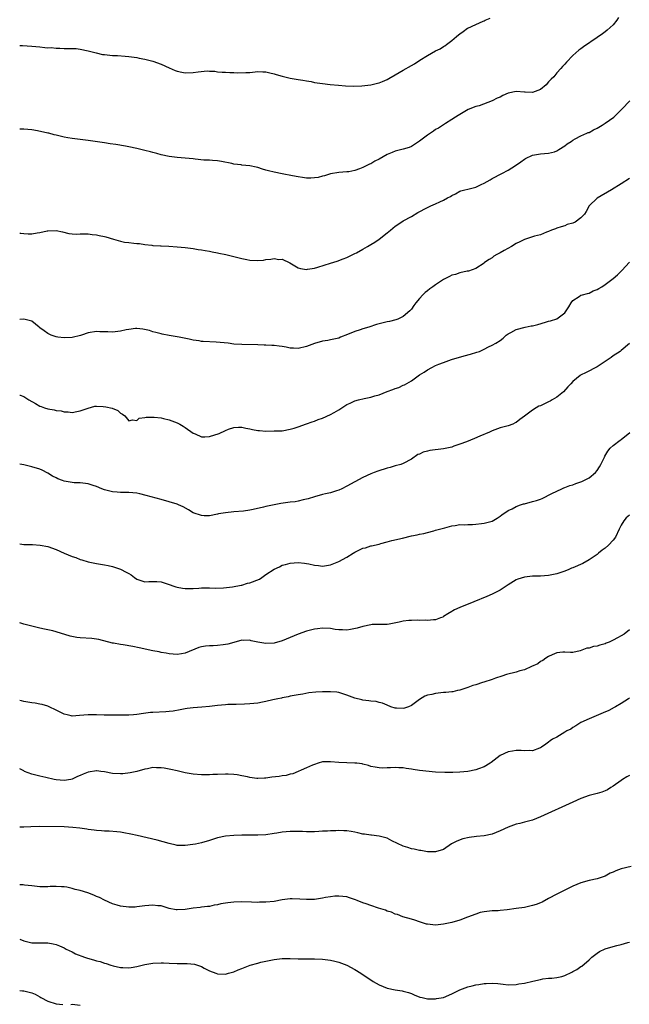
# Model space of a CAD drawing. Units: inches. Extents: x 2499000 to 2502000, y 1479000 to 1482000.
# Drawn here: x 2499000 to 2499151, y 1480001 to 1480245 of the extents above; entities that cross this region are included whole.
import ezdxf

# ---------------------------------------------------------------- set-up
doc = ezdxf.new("R2010")
doc.units = ezdxf.units.IN
doc.header["$MEASUREMENT"] = 0
doc.layers.add('LD24991479_10ft', color=133, linetype='Continuous')

msp = doc.modelspace()

# ---------------------------------------------------------------- linework, layer by layer
at = {"layer": 'LD24991479_10ft'}
for points, elevation in [([(2499148.3, 1480245.7), (2499147.85, 1480245), (2499147, 1480243.87), (2499145.51, 1480242.49), (2499145, 1480242.09), (2499144.34, 1480241.66), (2499143, 1480240.69), (2499139.62, 1480238.38), (2499139, 1480237.91), (2499138.45, 1480237.55), (2499137, 1480236.25), (2499135.39, 1480234.61), (2499135, 1480234.14), (2499134.44, 1480233.56), (2499134.02, 1480233), (2499133, 1480231.93), (2499132.27, 1480231), (2499131.61, 1480230.39), (2499131, 1480229.73), (2499130.39, 1480229), (2499129, 1480227.87), (2499127, 1480227.06), (2499125.2, 1480227.2), (2499125, 1480227.19), (2499123, 1480227.36), (2499121, 1480226.94), (2499119.67, 1480226.33), (2499119, 1480225.98), (2499118.28, 1480225.72), (2499117, 1480225.03), (2499113.82, 1480223.82), (2499113, 1480223.61), (2499111.1, 1480222.9), (2499109, 1480221.65), (2499108.63, 1480221.37), (2499107.96, 1480221), (2499107, 1480220.37), (2499105.43, 1480219.43), (2499103.72, 1480218.28), (2499103, 1480217.95), (2499102.47, 1480217.53), (2499101.73, 1480217), (2499101, 1480216.51), (2499099, 1480215.01), (2499097, 1480213.72), (2499096.49, 1480213.51), (2499095, 1480213.06), (2499093, 1480212.54), (2499092.27, 1480212.27), (2499091, 1480211.75), (2499089, 1480210.61), (2499087.93, 1480210.07), (2499087, 1480209.44), (2499086.67, 1480209.33), (2499085, 1480208.49), (2499084.16, 1480208.16), (2499083, 1480207.8), (2499081.48, 1480207.48), (2499081, 1480207.41), (2499079, 1480207.25), (2499077, 1480206.98), (2499075.52, 1480206.48), (2499075, 1480206.39), (2499073.94, 1480206.06), (2499073, 1480205.94), (2499072.12, 1480205.88), (2499071, 1480205.92), (2499070.08, 1480206.08), (2499069, 1480206.2), (2499067.55, 1480206.45), (2499065, 1480206.95), (2499063, 1480207.36), (2499061.66, 1480207.66), (2499061, 1480207.89), (2499060.1, 1480208.1), (2499059, 1480208.51), (2499058.57, 1480208.57), (2499057, 1480208.95), (2499055, 1480209.13), (2499054.84, 1480209.17), (2499053, 1480209.36), (2499052.51, 1480209.49), (2499050.01, 1480210.01), (2499049, 1480210.17), (2499047.77, 1480210.23), (2499047, 1480210.31), (2499045.64, 1480210.36), (2499043.44, 1480210.56), (2499043, 1480210.63), (2499041, 1480210.85), (2499039.03, 1480211.03), (2499037, 1480211.28), (2499035, 1480211.69), (2499033.97, 1480211.97), (2499033, 1480212.22), (2499032.39, 1480212.39), (2499031, 1480212.76), (2499029, 1480213.24), (2499027, 1480213.65), (2499026.2, 1480213.8), (2499023.78, 1480214.22), (2499022.4, 1480214.4), (2499021, 1480214.62), (2499017, 1480215.2), (2499015, 1480215.48), (2499013, 1480215.71), (2499011.9, 1480215.9), (2499011, 1480216.04), (2499009, 1480216.51), (2499008.58, 1480216.58), (2499007.2, 1480217), (2499006.94, 1480217.06), (2499004.39, 1480217.61), (2499003, 1480217.84), (2499002.05, 1480217.95), (2499001, 1480218.03), (2499000.02, 1480218.02), (2499000, 1480218.02)], 8230), ([(2499000, 1480238.75), (2499000.71, 1480238.71), (2499003, 1480238.57), (2499005, 1480238.41), (2499006.23, 1480238.23), (2499007, 1480238.19), (2499007.79, 1480238.21), (2499009, 1480238.04), (2499009.92, 1480238.08), (2499011, 1480238), (2499013, 1480237.99), (2499013.95, 1480237.95), (2499015, 1480237.84), (2499017, 1480237.43), (2499018.6, 1480237), (2499018.9, 1480236.9), (2499020.54, 1480236.54), (2499021, 1480236.48), (2499022.34, 1480236.34), (2499023, 1480236.29), (2499024.23, 1480236.23), (2499026.1, 1480236.1), (2499027, 1480236.01), (2499029, 1480235.76), (2499029.62, 1480235.62), (2499031, 1480235.38), (2499033, 1480234.85), (2499035, 1480234.11), (2499037, 1480233.17), (2499038.52, 1480232.52), (2499039, 1480232.36), (2499040.13, 1480232.13), (2499041, 1480232), (2499043, 1480232.06), (2499044.24, 1480232.24), (2499046.42, 1480232.42), (2499047, 1480232.38), (2499048.35, 1480232.35), (2499049, 1480232.22), (2499050.16, 1480232.16), (2499051, 1480232.09), (2499052.03, 1480232.03), (2499053, 1480232.06), (2499053.98, 1480231.98), (2499056.01, 1480232.01), (2499057, 1480232.06), (2499059, 1480232.27), (2499060.22, 1480232.22), (2499061, 1480232.22), (2499061.95, 1480231.95), (2499063, 1480231.74), (2499063.56, 1480231.56), (2499065, 1480231.15), (2499065.68, 1480231), (2499067, 1480230.67), (2499069, 1480230.35), (2499070.12, 1480230.12), (2499071, 1480230.01), (2499072.22, 1480229.78), (2499073, 1480229.61), (2499075, 1480229.29), (2499076.9, 1480229.1), (2499078.93, 1480228.93), (2499080.73, 1480228.73), (2499082.64, 1480228.64), (2499084.72, 1480228.72), (2499087, 1480228.99), (2499088.63, 1480229.37), (2499089, 1480229.47), (2499089.84, 1480229.84), (2499091, 1480230.3), (2499091.46, 1480230.54), (2499093, 1480231.43), (2499095, 1480232.64), (2499097, 1480233.82), (2499097.78, 1480234.22), (2499099.12, 1480235.12), (2499101, 1480236.29), (2499103, 1480237.43), (2499104.1, 1480237.9), (2499105, 1480238.52), (2499105.32, 1480238.68), (2499105.67, 1480239), (2499107, 1480239.99), (2499108.16, 1480241), (2499108.65, 1480241.35), (2499109, 1480241.64), (2499109.83, 1480242.17), (2499110.91, 1480243), (2499111, 1480243.05), (2499113, 1480243.94), (2499114.77, 1480244.77), (2499115, 1480244.86), (2499115.26, 1480245), (2499116.48, 1480245.52)], 8240), ([(2499000, 1480192.29), (2499000.29, 1480192.29), (2499001, 1480192.2), (2499002.14, 1480192.14), (2499003, 1480192.14), (2499004.31, 1480192.31), (2499005, 1480192.47), (2499006.83, 1480192.83), (2499007, 1480192.87), (2499009, 1480192.95), (2499010.6, 1480192.6), (2499012.2, 1480192.2), (2499013, 1480192.06), (2499014.02, 1480192.02), (2499015, 1480192.07), (2499016.06, 1480192.06), (2499017, 1480192.12), (2499017.96, 1480191.96), (2499019, 1480191.86), (2499019.68, 1480191.68), (2499021, 1480191.42), (2499021.33, 1480191.33), (2499023.26, 1480190.74), (2499025, 1480190.27), (2499025.95, 1480190.05), (2499027, 1480189.94), (2499028.25, 1480189.75), (2499029, 1480189.74), (2499029.68, 1480189.68), (2499031, 1480189.48), (2499032.7, 1480189.3), (2499033, 1480189.25), (2499034.84, 1480189.16), (2499035, 1480189.14), (2499036.95, 1480189.05), (2499039, 1480188.91), (2499041, 1480188.71), (2499043, 1480188.44), (2499044.23, 1480188.23), (2499045, 1480188.13), (2499045.95, 1480187.95), (2499047, 1480187.8), (2499047.65, 1480187.65), (2499049, 1480187.42), (2499049.33, 1480187.33), (2499051.02, 1480186.98), (2499053.69, 1480186.31), (2499055, 1480185.96), (2499056.28, 1480185.72), (2499057, 1480185.56), (2499059, 1480185.48), (2499060.38, 1480185.62), (2499061, 1480185.71), (2499062.2, 1480185.8), (2499063, 1480185.96), (2499064.22, 1480185.78), (2499065, 1480185.8), (2499066.94, 1480184.94), (2499068.18, 1480184.18), (2499069, 1480183.69), (2499069.53, 1480183.53), (2499071, 1480183.27), (2499071.31, 1480183.31), (2499073, 1480183.6), (2499073.86, 1480183.86), (2499077, 1480184.87), (2499078.63, 1480185.37), (2499080.12, 1480185.88), (2499081, 1480186.22), (2499081.5, 1480186.5), (2499082.54, 1480187), (2499083, 1480187.19), (2499083.41, 1480187.41), (2499085, 1480188.32), (2499086.11, 1480189), (2499087, 1480189.49), (2499087.93, 1480190.07), (2499089, 1480190.79), (2499091, 1480192.32), (2499091.84, 1480193), (2499093, 1480194), (2499093.62, 1480194.38), (2499095, 1480195.32), (2499097, 1480196.43), (2499098.63, 1480197.37), (2499101, 1480198.61), (2499101.8, 1480199), (2499103, 1480199.49), (2499104.03, 1480200.03), (2499105, 1480200.45), (2499105.98, 1480201), (2499106.67, 1480201.33), (2499107, 1480201.61), (2499107.96, 1480202.04), (2499109, 1480202.64), (2499109.26, 1480202.74), (2499110.26, 1480203), (2499111, 1480203.16), (2499113, 1480203.69), (2499114.32, 1480204.32), (2499115, 1480204.63), (2499116.52, 1480205.48), (2499117, 1480205.78), (2499119.39, 1480207), (2499121, 1480207.85), (2499122.81, 1480209), (2499124.1, 1480209.9), (2499125, 1480210.61), (2499125.28, 1480210.72), (2499127, 1480211.6), (2499129, 1480211.94), (2499129.96, 1480211.96), (2499131, 1480212.06), (2499132.43, 1480212.43), (2499133, 1480212.63), (2499133.56, 1480213), (2499135, 1480213.89), (2499135.59, 1480214.41), (2499136.54, 1480215), (2499137, 1480215.32), (2499137.6, 1480215.6), (2499139, 1480216.39), (2499140.5, 1480217), (2499140.83, 1480217.17), (2499141, 1480217.22), (2499142.12, 1480217.88), (2499143, 1480218.27), (2499143.45, 1480218.55), (2499144.28, 1480219), (2499145, 1480219.49), (2499147.13, 1480221), (2499149, 1480222.84), (2499149.14, 1480223), (2499151.13, 1480225)], 8220), ([(2499151, 1480205.83), (2499149, 1480204.51), (2499146.61, 1480203), (2499143, 1480200.97), (2499141.01, 1480199), (2499140.33, 1480197.67), (2499139.88, 1480197), (2499139, 1480196.03), (2499137.6, 1480195), (2499137, 1480194.73), (2499135.63, 1480194.37), (2499135, 1480194.1), (2499134.14, 1480193.86), (2499133, 1480193.48), (2499132.67, 1480193.33), (2499131.67, 1480193), (2499131, 1480192.67), (2499130.5, 1480192.5), (2499129, 1480191.86), (2499127.49, 1480191.49), (2499125, 1480190.68), (2499123.9, 1480190.1), (2499123, 1480189.73), (2499121.78, 1480189), (2499119.95, 1480187.95), (2499119, 1480187.43), (2499118.15, 1480187), (2499117.43, 1480186.57), (2499117, 1480186.18), (2499116.26, 1480185.74), (2499115.14, 1480185), (2499115, 1480184.87), (2499113, 1480183.55), (2499111.16, 1480182.84), (2499110.82, 1480182.82), (2499109, 1480182.44), (2499107.94, 1480182.06), (2499107, 1480181.87), (2499106.44, 1480181.56), (2499105, 1480180.83), (2499103, 1480179.48), (2499102.35, 1480179), (2499101.54, 1480178.46), (2499101, 1480178.01), (2499100.4, 1480177.6), (2499099.86, 1480177), (2499099, 1480176.1), (2499098.14, 1480175), (2499097.62, 1480174.38), (2499097, 1480173.47), (2499096.59, 1480173), (2499095, 1480171.59), (2499093.67, 1480171), (2499093.18, 1480170.82), (2499091.58, 1480170.42), (2499091, 1480170.31), (2499088.38, 1480169.62), (2499086.44, 1480169), (2499085, 1480168.58), (2499084.32, 1480168.32), (2499083, 1480167.92), (2499081.15, 1480167.15), (2499079.45, 1480166.55), (2499079, 1480166.29), (2499077, 1480165.82), (2499076.32, 1480165.68), (2499075, 1480165.5), (2499073, 1480164.95), (2499071, 1480164.19), (2499069, 1480163.72), (2499067.8, 1480163.8), (2499067, 1480163.81), (2499066.02, 1480164.02), (2499065, 1480164.19), (2499064.27, 1480164.27), (2499063, 1480164.46), (2499062.43, 1480164.43), (2499061, 1480164.57), (2499060.53, 1480164.53), (2499059, 1480164.61), (2499055, 1480164.67), (2499053, 1480164.81), (2499051.63, 1480165), (2499048.69, 1480165.31), (2499045.4, 1480165.4), (2499045, 1480165.45), (2499044.43, 1480165.57), (2499043, 1480165.76), (2499041.98, 1480166.02), (2499039.47, 1480166.53), (2499037, 1480166.93), (2499035.29, 1480167.29), (2499035, 1480167.33), (2499033.71, 1480167.71), (2499033, 1480167.86), (2499032.14, 1480168.14), (2499030.52, 1480168.52), (2499029, 1480168.68), (2499028.67, 1480168.67), (2499027, 1480168.44), (2499026.33, 1480168.33), (2499025, 1480168.03), (2499023, 1480167.78), (2499021.8, 1480167.8), (2499019.87, 1480167.87), (2499019, 1480167.92), (2499017, 1480167.61), (2499015.34, 1480167), (2499015.08, 1480166.92), (2499013, 1480166.44), (2499011, 1480166.31), (2499009.46, 1480166.54), (2499009, 1480166.6), (2499007.81, 1480167), (2499007.28, 1480167.28), (2499007, 1480167.45), (2499006.08, 1480168.08), (2499005, 1480168.86), (2499004.79, 1480169), (2499003, 1480170.44), (2499000.99, 1480170.99), (2499000, 1480170.91)], 8210), ([(2499000, 1480152.19), (2499000.15, 1480152.15), (2499001, 1480151.84), (2499001.53, 1480151.53), (2499002.29, 1480151), (2499003.91, 1480150.09), (2499005, 1480149.46), (2499005.35, 1480149.35), (2499006.12, 1480149), (2499007, 1480148.74), (2499008.5, 1480148.5), (2499009, 1480148.34), (2499010.24, 1480148.24), (2499011, 1480148), (2499012.04, 1480148.04), (2499013, 1480147.89), (2499014.15, 1480148.15), (2499015, 1480148.28), (2499017, 1480148.97), (2499018.61, 1480149.39), (2499019, 1480149.41), (2499020.64, 1480149.36), (2499021.3, 1480149.3), (2499022.94, 1480148.94), (2499024.34, 1480148.34), (2499025, 1480147.7), (2499025.44, 1480147.44), (2499026.03, 1480147), (2499027, 1480145.8), (2499027.95, 1480146.05), (2499029, 1480145.91), (2499029.58, 1480146.42), (2499031, 1480146.59), (2499031.29, 1480146.71), (2499033, 1480146.71), (2499033.28, 1480146.72), (2499035, 1480146.5), (2499035.61, 1480146.39), (2499037, 1480146.07), (2499039, 1480145.34), (2499039.63, 1480145), (2499040.49, 1480144.49), (2499041, 1480144.14), (2499043, 1480142.72), (2499043.45, 1480142.55), (2499045, 1480141.87), (2499045.82, 1480141.82), (2499047, 1480141.9), (2499049.37, 1480142.63), (2499051, 1480143.43), (2499051.74, 1480143.74), (2499053, 1480144.17), (2499054.21, 1480144.21), (2499055, 1480144.23), (2499055.98, 1480143.98), (2499057, 1480143.8), (2499057.64, 1480143.64), (2499059, 1480143.41), (2499059.37, 1480143.37), (2499061, 1480143.28), (2499063, 1480143.29), (2499065, 1480143.36), (2499067, 1480143.7), (2499068, 1480144), (2499069, 1480144.33), (2499071, 1480145.03), (2499072.44, 1480145.56), (2499073, 1480145.72), (2499073.91, 1480146.09), (2499075, 1480146.46), (2499077, 1480147.34), (2499077.86, 1480147.86), (2499079, 1480148.51), (2499080.52, 1480149.48), (2499081, 1480149.83), (2499081.81, 1480150.19), (2499083, 1480150.77), (2499083.92, 1480151), (2499085.32, 1480151.32), (2499087, 1480151.63), (2499087.95, 1480151.95), (2499089, 1480152.25), (2499091, 1480153.04), (2499092.44, 1480153.56), (2499093, 1480153.79), (2499093.91, 1480154.09), (2499095, 1480154.59), (2499095.31, 1480154.69), (2499097, 1480155.73), (2499099, 1480157.19), (2499100.18, 1480157.82), (2499101, 1480158.44), (2499102.04, 1480159), (2499103, 1480159.46), (2499103.81, 1480159.81), (2499105, 1480160.27), (2499106.97, 1480161), (2499110.1, 1480161.9), (2499111.68, 1480162.32), (2499113.23, 1480162.77), (2499113.84, 1480163), (2499115, 1480163.52), (2499116.1, 1480164.1), (2499117, 1480164.51), (2499117.92, 1480165), (2499119, 1480165.71), (2499119.74, 1480166.26), (2499120.45, 1480167), (2499121, 1480167.36), (2499121.68, 1480167.68), (2499123, 1480168.42), (2499125.16, 1480169), (2499126.7, 1480169.3), (2499127, 1480169.34), (2499128.32, 1480169.68), (2499130.24, 1480170.24), (2499131, 1480170.44), (2499131.46, 1480170.54), (2499133, 1480171.05), (2499135, 1480172.53), (2499135.37, 1480173), (2499136, 1480174), (2499136.57, 1480175), (2499137, 1480175.57), (2499138.58, 1480176.58), (2499139, 1480176.88), (2499139.38, 1480177), (2499140.65, 1480177.35), (2499141, 1480177.42), (2499142.05, 1480177.95), (2499143, 1480178.29), (2499143.43, 1480178.57), (2499144.19, 1480179), (2499145, 1480179.57), (2499146.99, 1480181), (2499148.06, 1480181.94), (2499149.13, 1480183), (2499151, 1480185.05)], 8200), ([(2499151, 1480164.96), (2499149, 1480163.22), (2499148.69, 1480163), (2499147, 1480161.88), (2499146.5, 1480161.5), (2499145, 1480160.47), (2499143.49, 1480159.49), (2499143, 1480159.15), (2499140.26, 1480157.74), (2499138.91, 1480157.09), (2499138.78, 1480157), (2499137, 1480155.56), (2499136.49, 1480155), (2499135.79, 1480154.21), (2499134.66, 1480153), (2499133, 1480151.69), (2499131.88, 1480151), (2499131.35, 1480150.65), (2499131, 1480150.5), (2499129, 1480149.5), (2499128.61, 1480149.39), (2499127.9, 1480149), (2499127, 1480148.43), (2499125, 1480146.94), (2499123.85, 1480146.15), (2499123, 1480145.41), (2499122.71, 1480145.29), (2499122.15, 1480145), (2499121, 1480144.56), (2499119, 1480144.04), (2499117, 1480143.32), (2499116.34, 1480143), (2499113.99, 1480142.01), (2499112.6, 1480141.4), (2499111.62, 1480141), (2499110.63, 1480140.63), (2499109, 1480139.98), (2499107.5, 1480139.5), (2499107, 1480139.3), (2499105, 1480138.88), (2499101.55, 1480138.45), (2499101, 1480138.29), (2499099.94, 1480138.06), (2499099, 1480137.58), (2499098.57, 1480137.43), (2499097, 1480136.34), (2499095, 1480135.23), (2499094.36, 1480135), (2499093, 1480134.63), (2499091.74, 1480134.26), (2499091, 1480134.1), (2499088.67, 1480133.33), (2499087.82, 1480133), (2499087, 1480132.66), (2499085, 1480131.73), (2499083, 1480130.71), (2499081, 1480129.63), (2499079.76, 1480129), (2499079, 1480128.65), (2499078.5, 1480128.5), (2499077, 1480128), (2499075.7, 1480127.7), (2499075, 1480127.52), (2499073, 1480126.98), (2499071.48, 1480126.52), (2499071, 1480126.39), (2499070.23, 1480126.23), (2499069, 1480125.9), (2499068.22, 1480125.78), (2499067, 1480125.62), (2499066.44, 1480125.56), (2499064.67, 1480125.33), (2499063, 1480125.02), (2499061, 1480124.6), (2499060.42, 1480124.43), (2499057.81, 1480123.81), (2499057, 1480123.66), (2499055.45, 1480123.45), (2499053, 1480123.23), (2499051, 1480123.01), (2499049.27, 1480122.73), (2499049, 1480122.66), (2499047, 1480122.3), (2499045.7, 1480122.3), (2499045, 1480122.36), (2499043, 1480123), (2499041.8, 1480123.8), (2499040.49, 1480124.49), (2499039.33, 1480125), (2499039, 1480125.16), (2499037, 1480125.78), (2499035, 1480126.32), (2499031.35, 1480127.35), (2499029.74, 1480127.74), (2499029, 1480127.87), (2499028, 1480128), (2499027, 1480128.06), (2499026.09, 1480128.09), (2499025, 1480128.09), (2499024.13, 1480128.13), (2499023, 1480128.22), (2499022.35, 1480128.35), (2499021, 1480128.73), (2499020.32, 1480129), (2499019, 1480129.57), (2499018.18, 1480129.82), (2499017, 1480130.24), (2499015.64, 1480130.36), (2499015, 1480130.48), (2499013.52, 1480130.48), (2499013, 1480130.54), (2499011, 1480130.86), (2499010.61, 1480131), (2499009.47, 1480131.47), (2499009, 1480131.69), (2499008.12, 1480132.12), (2499007, 1480132.83), (2499005.55, 1480133.55), (2499005, 1480133.79), (2499003, 1480134.44), (2499001, 1480134.94), (2499000, 1480135.09)], 8190), ([(2499000, 1480115.31), (2499001, 1480115.2), (2499003.15, 1480115.15), (2499005.05, 1480115.05), (2499007, 1480114.67), (2499009, 1480113.93), (2499011.05, 1480113), (2499013, 1480112.24), (2499013.94, 1480111.94), (2499015, 1480111.5), (2499015.41, 1480111.41), (2499017, 1480110.87), (2499019, 1480110.48), (2499021, 1480110.17), (2499021.94, 1480109.94), (2499023, 1480109.74), (2499025, 1480109.03), (2499026.35, 1480108.35), (2499027, 1480107.96), (2499027.63, 1480107.63), (2499028.44, 1480107), (2499029, 1480106.62), (2499031, 1480105.97), (2499031.96, 1480106.04), (2499033, 1480106.02), (2499034, 1480106), (2499035, 1480105.9), (2499036.55, 1480105.45), (2499038.7, 1480104.7), (2499039, 1480104.62), (2499040.36, 1480104.36), (2499041, 1480104.27), (2499042.29, 1480104.29), (2499043, 1480104.27), (2499044.39, 1480104.39), (2499045, 1480104.41), (2499047, 1480104.43), (2499048.38, 1480104.38), (2499050.46, 1480104.45), (2499052.7, 1480104.7), (2499054.89, 1480105.11), (2499055, 1480105.1), (2499056.43, 1480105.57), (2499057, 1480105.66), (2499059.37, 1480106.63), (2499059.94, 1480107), (2499061, 1480107.74), (2499063, 1480109.05), (2499064.34, 1480109.66), (2499065, 1480110.02), (2499065.81, 1480110.19), (2499067, 1480110.56), (2499069, 1480110.74), (2499070.52, 1480110.52), (2499071, 1480110.5), (2499071.58, 1480110.42), (2499073, 1480110.05), (2499074.01, 1480109.99), (2499075, 1480109.84), (2499077, 1480110.13), (2499079.04, 1480110.96), (2499081, 1480112.06), (2499082.58, 1480113), (2499083, 1480113.28), (2499084.18, 1480113.83), (2499085, 1480114.24), (2499085.61, 1480114.39), (2499087, 1480114.83), (2499087.15, 1480114.85), (2499089, 1480115.3), (2499089.44, 1480115.44), (2499091, 1480115.82), (2499092.13, 1480116.13), (2499094.78, 1480116.78), (2499097, 1480117.3), (2499098.43, 1480117.57), (2499099, 1480117.73), (2499100.09, 1480117.91), (2499101, 1480118.18), (2499102.6, 1480118.6), (2499103, 1480118.69), (2499105, 1480119.26), (2499105.32, 1480119.32), (2499107, 1480119.81), (2499107.88, 1480119.88), (2499109, 1480120.11), (2499110.08, 1480120.08), (2499111, 1480120.16), (2499112.14, 1480120.14), (2499113, 1480120.19), (2499114.34, 1480120.34), (2499115, 1480120.43), (2499117, 1480120.97), (2499118.28, 1480121.72), (2499119, 1480122.19), (2499119.45, 1480122.55), (2499121, 1480123.57), (2499122.01, 1480124.01), (2499123, 1480124.58), (2499124.07, 1480125), (2499124.76, 1480125.24), (2499125, 1480125.28), (2499127, 1480125.81), (2499127.96, 1480126.04), (2499129, 1480126.43), (2499129.44, 1480126.56), (2499131.78, 1480127.78), (2499133, 1480128.39), (2499134.29, 1480129), (2499134.79, 1480129.21), (2499135, 1480129.26), (2499136.21, 1480129.79), (2499137, 1480129.98), (2499137.72, 1480130.28), (2499139.2, 1480130.8), (2499141, 1480131.66), (2499142.63, 1480133), (2499143, 1480133.48), (2499143.63, 1480134.37), (2499143.96, 1480135), (2499144.83, 1480136.83), (2499144.93, 1480137.07), (2499145.68, 1480138.32), (2499146.26, 1480139), (2499147, 1480139.72), (2499148.75, 1480141), (2499149, 1480141.16), (2499151.12, 1480142.88)], 8180), ([(2499151, 1480122.48), (2499150.21, 1480121.79), (2499149.59, 1480121), (2499149, 1480119.96), (2499148.51, 1480119), (2499147.53, 1480117), (2499147, 1480116.28), (2499145.83, 1480115), (2499145, 1480114.28), (2499144.25, 1480113.75), (2499143.39, 1480113), (2499143, 1480112.71), (2499141, 1480111.37), (2499139.5, 1480110.5), (2499137, 1480109.43), (2499136.66, 1480109.34), (2499135.99, 1480109), (2499135, 1480108.59), (2499133, 1480107.91), (2499131, 1480107.5), (2499129, 1480107.37), (2499127.32, 1480107.32), (2499127, 1480107.33), (2499125, 1480107.09), (2499123.41, 1480106.59), (2499123, 1480106.39), (2499121, 1480105.15), (2499119, 1480103.87), (2499117, 1480102.89), (2499115.7, 1480102.3), (2499112.44, 1480101), (2499109, 1480099.58), (2499107.7, 1480099), (2499107.25, 1480098.75), (2499107, 1480098.57), (2499106.01, 1480097.99), (2499105, 1480097.31), (2499104.78, 1480097.22), (2499104.18, 1480097), (2499103, 1480096.51), (2499102.52, 1480096.52), (2499101, 1480096.33), (2499100.42, 1480096.42), (2499099, 1480096.4), (2499098.46, 1480096.46), (2499097, 1480096.4), (2499096.36, 1480096.36), (2499095, 1480096.19), (2499093.96, 1480095.96), (2499091.48, 1480095.48), (2499091, 1480095.41), (2499089, 1480095.33), (2499087.33, 1480095.33), (2499087, 1480095.29), (2499085, 1480094.91), (2499083.57, 1480094.43), (2499081.89, 1480094.11), (2499081, 1480093.99), (2499079.94, 1480094.06), (2499079, 1480094.08), (2499078.16, 1480094.16), (2499077, 1480094.36), (2499075, 1480094.46), (2499073.72, 1480094.28), (2499073, 1480094.22), (2499072.05, 1480093.95), (2499071, 1480093.72), (2499069, 1480093), (2499067, 1480092.19), (2499065, 1480091.31), (2499063, 1480090.75), (2499061, 1480090.68), (2499059, 1480091), (2499057.32, 1480091.32), (2499057, 1480091.45), (2499055.42, 1480091.42), (2499055, 1480091.45), (2499053, 1480090.93), (2499051.51, 1480090.49), (2499051, 1480090.4), (2499050.36, 1480090.36), (2499049, 1480090.14), (2499047.92, 1480090.08), (2499047, 1480090.09), (2499046.02, 1480089.98), (2499045, 1480089.84), (2499044.35, 1480089.65), (2499041, 1480088.29), (2499040.1, 1480088.1), (2499039, 1480087.93), (2499038, 1480088), (2499037, 1480088.08), (2499036.24, 1480088.24), (2499035, 1480088.47), (2499034.57, 1480088.57), (2499033, 1480088.89), (2499029.63, 1480089.63), (2499028.04, 1480089.96), (2499025.63, 1480090.37), (2499025, 1480090.43), (2499023.25, 1480090.75), (2499023, 1480090.78), (2499019.63, 1480091.63), (2499019, 1480091.74), (2499017.89, 1480091.89), (2499015, 1480092.09), (2499014.18, 1480092.18), (2499012.51, 1480092.51), (2499009, 1480093.58), (2499008.23, 1480093.77), (2499006.18, 1480094.18), (2499005, 1480094.43), (2499001.35, 1480095.35), (2499001, 1480095.43), (2499000, 1480095.75)], 8170), ([(2499151, 1480094.03), (2499149.7, 1480093), (2499149, 1480092.58), (2499148.04, 1480092.04), (2499147, 1480091.49), (2499145.96, 1480091), (2499145.26, 1480090.74), (2499145, 1480090.62), (2499143.71, 1480090.29), (2499143, 1480090.04), (2499142.09, 1480089.91), (2499141, 1480089.52), (2499140.5, 1480089.5), (2499138.83, 1480088.83), (2499137, 1480088.45), (2499136.42, 1480088.42), (2499135, 1480088.5), (2499134.49, 1480088.49), (2499133, 1480088.33), (2499131.89, 1480087.89), (2499131, 1480087.47), (2499130.27, 1480087), (2499129.57, 1480086.43), (2499129, 1480086.17), (2499128.35, 1480085.65), (2499126.78, 1480085), (2499125, 1480084.16), (2499123.89, 1480083.89), (2499123, 1480083.55), (2499120.6, 1480083), (2499119.4, 1480082.6), (2499117.88, 1480082.12), (2499117, 1480081.79), (2499114.92, 1480081.08), (2499114.65, 1480081), (2499113, 1480080.45), (2499112.24, 1480080.24), (2499111, 1480079.78), (2499109.23, 1480079.23), (2499109, 1480079.12), (2499108.43, 1480079), (2499107.29, 1480078.71), (2499107, 1480078.7), (2499105.5, 1480078.5), (2499105, 1480078.51), (2499103.66, 1480078.34), (2499103, 1480078.3), (2499102.06, 1480078.06), (2499101, 1480077.84), (2499100.37, 1480077.63), (2499099, 1480076.79), (2499097, 1480075.3), (2499096.32, 1480075), (2499095.31, 1480074.69), (2499095, 1480074.56), (2499093.31, 1480074.69), (2499093, 1480074.63), (2499091.92, 1480075), (2499091, 1480075.43), (2499089.88, 1480075.88), (2499089, 1480076.09), (2499088.29, 1480076.29), (2499087, 1480076.36), (2499086.5, 1480076.5), (2499085, 1480076.64), (2499084.72, 1480076.72), (2499083, 1480077.14), (2499081, 1480077.9), (2499079.75, 1480078.25), (2499079, 1480078.5), (2499078.58, 1480078.58), (2499077, 1480078.73), (2499075, 1480078.73), (2499073.37, 1480078.63), (2499071.59, 1480078.41), (2499070.13, 1480078.13), (2499069, 1480077.95), (2499067, 1480077.6), (2499066.52, 1480077.48), (2499065, 1480077.22), (2499064.83, 1480077.17), (2499063.96, 1480077), (2499062.73, 1480076.73), (2499061, 1480076.29), (2499060.14, 1480076.14), (2499059, 1480075.92), (2499057, 1480075.71), (2499055.64, 1480075.64), (2499053.6, 1480075.6), (2499053, 1480075.6), (2499051.53, 1480075.53), (2499051, 1480075.52), (2499049, 1480075.32), (2499047, 1480075.06), (2499045.11, 1480074.89), (2499043, 1480074.75), (2499041.47, 1480074.53), (2499041, 1480074.49), (2499039.77, 1480074.23), (2499038.05, 1480073.95), (2499037, 1480073.84), (2499036.22, 1480073.78), (2499033, 1480073.62), (2499032.42, 1480073.57), (2499030.65, 1480073.35), (2499029, 1480073.08), (2499028.22, 1480073), (2499027, 1480072.9), (2499025, 1480072.89), (2499020.96, 1480072.96), (2499018.99, 1480073.01), (2499017, 1480073.02), (2499014.8, 1480072.8), (2499013, 1480072.68), (2499012.72, 1480072.72), (2499011.72, 1480073), (2499011, 1480073.18), (2499009, 1480074.19), (2499007.3, 1480075), (2499007, 1480075.13), (2499005.55, 1480075.55), (2499005, 1480075.68), (2499003.87, 1480075.87), (2499003, 1480075.97), (2499001, 1480076.28), (2499000.43, 1480076.43), (2499000, 1480076.57)], 8160), ([(2499151, 1480077.18), (2499150.77, 1480077), (2499149, 1480075.84), (2499147.59, 1480075), (2499147.21, 1480074.79), (2499145.89, 1480074.11), (2499144.51, 1480073.49), (2499143.31, 1480073), (2499141, 1480072.02), (2499139, 1480071.07), (2499137.72, 1480070.28), (2499137, 1480069.87), (2499136.51, 1480069.49), (2499135.53, 1480069), (2499135, 1480068.67), (2499133, 1480067.51), (2499131.99, 1480067), (2499131.41, 1480066.59), (2499131, 1480066.22), (2499130.27, 1480065.73), (2499129.24, 1480065), (2499129, 1480064.82), (2499128.73, 1480064.73), (2499127, 1480064.1), (2499126.18, 1480064.18), (2499125, 1480064.1), (2499124.2, 1480064.2), (2499123, 1480064.16), (2499122.03, 1480064.03), (2499121, 1480063.85), (2499119, 1480062.92), (2499116.79, 1480061.21), (2499116.48, 1480061), (2499115, 1480060.11), (2499113.66, 1480059.66), (2499113, 1480059.4), (2499111, 1480058.99), (2499109, 1480058.78), (2499107.28, 1480058.72), (2499105.3, 1480058.7), (2499103, 1480058.81), (2499099, 1480059.25), (2499097.47, 1480059.47), (2499097, 1480059.57), (2499095.71, 1480059.71), (2499095, 1480059.89), (2499093.88, 1480059.88), (2499093, 1480059.99), (2499091.86, 1480059.86), (2499091, 1480059.86), (2499089.79, 1480059.79), (2499089, 1480059.84), (2499088.01, 1480060.01), (2499087, 1480060.23), (2499086.42, 1480060.42), (2499085, 1480060.79), (2499084.83, 1480060.83), (2499083.53, 1480061), (2499083, 1480061.07), (2499081, 1480061.11), (2499079, 1480061.21), (2499077, 1480061.4), (2499076.61, 1480061.39), (2499075, 1480061.33), (2499073.93, 1480061), (2499073, 1480060.73), (2499072.56, 1480060.56), (2499071, 1480059.88), (2499067.61, 1480058.39), (2499067, 1480058.3), (2499066, 1480058), (2499065, 1480057.91), (2499064.23, 1480057.77), (2499062.44, 1480057.56), (2499061, 1480057.34), (2499060.66, 1480057.34), (2499059, 1480057.23), (2499058.72, 1480057.28), (2499057, 1480057.45), (2499056.38, 1480057.62), (2499055, 1480057.88), (2499053.88, 1480058.12), (2499053, 1480058.24), (2499051.67, 1480058.33), (2499051, 1480058.35), (2499049, 1480058.27), (2499047.81, 1480058.19), (2499047, 1480058.16), (2499045.86, 1480058.14), (2499045, 1480058.14), (2499043, 1480058.29), (2499041, 1480058.65), (2499039, 1480059.14), (2499037.47, 1480059.47), (2499037, 1480059.59), (2499035.76, 1480059.76), (2499035, 1480059.91), (2499033.89, 1480059.89), (2499033, 1480059.95), (2499031.67, 1480059.67), (2499031, 1480059.59), (2499029.04, 1480058.96), (2499027.39, 1480058.61), (2499025.58, 1480058.42), (2499025, 1480058.38), (2499023, 1480058.51), (2499021, 1480058.9), (2499020.07, 1480059), (2499019.12, 1480059.12), (2499019, 1480059.12), (2499017, 1480058.77), (2499015.71, 1480058.29), (2499015, 1480057.96), (2499014.3, 1480057.7), (2499013, 1480057.07), (2499012.67, 1480057), (2499011, 1480056.74), (2499009, 1480056.92), (2499008.58, 1480057), (2499006.5, 1480057.5), (2499005, 1480057.82), (2499003, 1480058.33), (2499001.23, 1480059), (2499001, 1480059.1), (2499000, 1480059.63)], 8150), ([(2499151, 1480057.97), (2499150.37, 1480057.63), (2499149.32, 1480057), (2499149, 1480056.78), (2499147, 1480055.31), (2499146.43, 1480055), (2499145.54, 1480054.46), (2499145, 1480054.18), (2499144.14, 1480053.86), (2499143, 1480053.54), (2499141, 1480053), (2499139, 1480052.28), (2499137, 1480051.42), (2499129, 1480047.73), (2499127, 1480046.96), (2499125, 1480046.39), (2499123.9, 1480046.1), (2499123, 1480045.9), (2499121, 1480045.21), (2499119, 1480044.28), (2499117, 1480043.49), (2499115, 1480043.07), (2499113.13, 1480042.87), (2499111.34, 1480042.66), (2499109.71, 1480042.29), (2499108.26, 1480041.74), (2499106.95, 1480041.05), (2499105, 1480039.68), (2499103, 1480039.05), (2499101.12, 1480039.12), (2499101, 1480039.1), (2499099.39, 1480039.39), (2499099, 1480039.41), (2499097.73, 1480039.73), (2499097, 1480039.86), (2499096.14, 1480040.14), (2499095, 1480040.46), (2499092.19, 1480041.81), (2499091, 1480042.47), (2499089, 1480042.99), (2499087.17, 1480043.17), (2499087, 1480043.17), (2499085.42, 1480043.42), (2499085, 1480043.48), (2499083.75, 1480043.75), (2499083, 1480043.95), (2499082.09, 1480044.09), (2499081, 1480044.28), (2499080.29, 1480044.29), (2499079, 1480044.38), (2499078.31, 1480044.31), (2499077, 1480044.32), (2499076.21, 1480044.21), (2499075, 1480044.19), (2499074.08, 1480044.08), (2499073, 1480044.07), (2499072.03, 1480044.03), (2499071, 1480044.04), (2499070.08, 1480044.08), (2499068.14, 1480044.14), (2499067, 1480044.13), (2499065, 1480043.94), (2499063.7, 1480043.71), (2499063, 1480043.59), (2499061, 1480043.31), (2499059, 1480043.23), (2499057, 1480043.23), (2499055, 1480043.18), (2499053, 1480043.11), (2499051, 1480042.96), (2499049, 1480042.53), (2499047, 1480041.9), (2499045, 1480041.34), (2499043.55, 1480041), (2499042.88, 1480040.88), (2499041, 1480040.64), (2499040.63, 1480040.63), (2499039, 1480040.69), (2499038.72, 1480040.72), (2499037, 1480041.11), (2499034.04, 1480041.96), (2499029.12, 1480043.12), (2499027.49, 1480043.49), (2499025.8, 1480043.8), (2499025, 1480043.91), (2499024.03, 1480044.03), (2499022.17, 1480044.17), (2499021, 1480044.21), (2499020.29, 1480044.29), (2499019, 1480044.36), (2499018.45, 1480044.45), (2499017, 1480044.61), (2499016.67, 1480044.67), (2499014.92, 1480044.92), (2499013.14, 1480045.14), (2499011, 1480045.27), (2499005, 1480045.33), (2499002.72, 1480045.28), (2499001, 1480045.18), (2499000, 1480045.15)], 8140), ([(2499151.47, 1480035.47), (2499149, 1480034.87), (2499147.61, 1480034.39), (2499147, 1480034.07), (2499146.23, 1480033.77), (2499145, 1480033.08), (2499144.78, 1480033), (2499143, 1480032.41), (2499141, 1480031.96), (2499139, 1480031.38), (2499137, 1480030.55), (2499135, 1480029.59), (2499133, 1480028.58), (2499131, 1480027.49), (2499129.36, 1480026.64), (2499129, 1480026.48), (2499127.94, 1480026.06), (2499127, 1480025.76), (2499125, 1480025.31), (2499123, 1480025.01), (2499120.72, 1480024.72), (2499119, 1480024.55), (2499118.51, 1480024.51), (2499117, 1480024.45), (2499115, 1480024.25), (2499114.02, 1480024.02), (2499113, 1480023.68), (2499110.92, 1480022.92), (2499109, 1480022.19), (2499107, 1480021.6), (2499105, 1480021.15), (2499103, 1480020.93), (2499101, 1480021.14), (2499100.79, 1480021.21), (2499099, 1480021.73), (2499097.84, 1480022.16), (2499097, 1480022.44), (2499094.92, 1480023), (2499093.53, 1480023.53), (2499093, 1480023.68), (2499092.11, 1480024.11), (2499091, 1480024.43), (2499090.6, 1480024.6), (2499088.83, 1480025.17), (2499087, 1480025.8), (2499085.83, 1480026.17), (2499085, 1480026.46), (2499083.59, 1480027), (2499083.17, 1480027.17), (2499081.71, 1480027.71), (2499081, 1480027.92), (2499080.06, 1480028.06), (2499079, 1480028.13), (2499078.08, 1480028.08), (2499077, 1480027.95), (2499075.75, 1480027.75), (2499075, 1480027.61), (2499073, 1480027.3), (2499071, 1480027.24), (2499069.39, 1480027.39), (2499067.47, 1480027.47), (2499067, 1480027.48), (2499065, 1480027.22), (2499063, 1480026.82), (2499061, 1480026.58), (2499059.42, 1480026.58), (2499059, 1480026.56), (2499057.38, 1480026.62), (2499055, 1480026.66), (2499053, 1480026.59), (2499051.56, 1480026.44), (2499049.82, 1480026.18), (2499049, 1480025.95), (2499048.16, 1480025.84), (2499047, 1480025.58), (2499046.49, 1480025.51), (2499045, 1480025.4), (2499044.67, 1480025.33), (2499043, 1480025.16), (2499041, 1480024.83), (2499039, 1480024.73), (2499038.76, 1480024.75), (2499037, 1480025.06), (2499035, 1480025.67), (2499034.25, 1480025.75), (2499033, 1480025.91), (2499031, 1480025.72), (2499030.36, 1480025.64), (2499029, 1480025.43), (2499028.58, 1480025.42), (2499027, 1480025.36), (2499025, 1480025.61), (2499024.13, 1480025.87), (2499023, 1480026.19), (2499021, 1480027.08), (2499019.74, 1480027.74), (2499019, 1480028.05), (2499018.36, 1480028.36), (2499016.89, 1480028.89), (2499015, 1480029.47), (2499013.77, 1480029.77), (2499013, 1480030), (2499011.69, 1480030.31), (2499011, 1480030.41), (2499010.39, 1480030.39), (2499009, 1480030.53), (2499007.51, 1480030.49), (2499007, 1480030.44), (2499006.42, 1480030.42), (2499005, 1480030.42), (2499003, 1480030.63), (2499001.16, 1480030.84), (2499000.89, 1480030.89), (2499000, 1480030.92)], 8130), ([(2499000, 1480017.47), (2499001, 1480017.02), (2499003, 1480016.58), (2499004.59, 1480016.59), (2499005, 1480016.57), (2499006.58, 1480016.58), (2499007, 1480016.54), (2499008.32, 1480016.32), (2499009, 1480016.12), (2499009.83, 1480015.83), (2499011, 1480015.3), (2499011.53, 1480015), (2499013, 1480014.31), (2499013.86, 1480013.86), (2499016.06, 1480013), (2499016.76, 1480012.76), (2499018.32, 1480012.32), (2499019, 1480012.08), (2499019.9, 1480011.9), (2499021, 1480011.51), (2499021.41, 1480011.41), (2499022.6, 1480011), (2499023.14, 1480010.86), (2499025, 1480010.48), (2499025.57, 1480010.43), (2499027, 1480010.39), (2499027.57, 1480010.43), (2499029, 1480010.69), (2499030.3, 1480011), (2499031, 1480011.2), (2499033, 1480011.54), (2499035, 1480011.59), (2499035.58, 1480011.58), (2499037, 1480011.51), (2499039, 1480011.46), (2499041.45, 1480011.45), (2499043.26, 1480011.26), (2499045, 1480010.68), (2499045.71, 1480010.29), (2499047, 1480009.65), (2499048.56, 1480009), (2499049, 1480008.87), (2499051, 1480008.83), (2499051.7, 1480009), (2499052.68, 1480009.32), (2499053, 1480009.39), (2499054.12, 1480009.88), (2499055, 1480010.19), (2499057.09, 1480011), (2499059, 1480011.55), (2499059.74, 1480011.74), (2499061, 1480012.03), (2499063, 1480012.45), (2499065, 1480012.67), (2499067, 1480012.67), (2499069, 1480012.61), (2499073, 1480012.62), (2499075, 1480012.52), (2499077, 1480012.25), (2499078.01, 1480012.01), (2499079, 1480011.75), (2499081, 1480010.99), (2499083, 1480009.91), (2499084.48, 1480009), (2499087.58, 1480007), (2499089, 1480006.18), (2499091, 1480005.32), (2499093, 1480004.91), (2499094.69, 1480004.69), (2499095, 1480004.61), (2499096.26, 1480004.26), (2499097, 1480004), (2499097.7, 1480003.7), (2499099.13, 1480003.13), (2499099.64, 1480003), (2499101, 1480002.69), (2499101.28, 1480002.72), (2499103, 1480002.66), (2499103.26, 1480002.74), (2499105, 1480003.01), (2499107, 1480003.91), (2499109, 1480004.89), (2499111, 1480005.66), (2499112.09, 1480005.91), (2499113, 1480006.17), (2499113.75, 1480006.25), (2499115, 1480006.46), (2499115.54, 1480006.46), (2499117, 1480006.53), (2499118.45, 1480006.45), (2499119.71, 1480006.29), (2499121, 1480006.18), (2499123, 1480006.21), (2499123.64, 1480006.36), (2499125, 1480006.58), (2499127.08, 1480007.08), (2499129, 1480007.5), (2499129.6, 1480007.6), (2499131, 1480007.78), (2499131.83, 1480007.83), (2499133, 1480007.95), (2499134.24, 1480008.24), (2499135, 1480008.47), (2499136.71, 1480009.29), (2499137, 1480009.45), (2499138.02, 1480009.98), (2499139, 1480010.7), (2499139.21, 1480010.79), (2499141, 1480012.35), (2499141.68, 1480013), (2499143, 1480014.02), (2499143.61, 1480014.39), (2499145, 1480015.07), (2499147, 1480015.64), (2499147.87, 1480015.87), (2499149, 1480016.14), (2499150.63, 1480016.63), (2499151, 1480016.73)], 8120), ([(2499000, 1480004.73), (2499000.69, 1480004.69), (2499001, 1480004.68), (2499002.36, 1480004.36), (2499003, 1480004.19), (2499003.8, 1480003.8), (2499005, 1480003.15), (2499005.24, 1480003), (2499007, 1480002.08), (2499009, 1480001.46), (2499010.68, 1480001.32)], 8110), ([(2499012.69, 1480001.31), (2499013, 1480001.33), (2499015, 1480001.15)], 8110)]:
    msp.add_lwpolyline(points, dxfattribs=dict(at, elevation=elevation))

doc.saveas('drawing.dxf')
